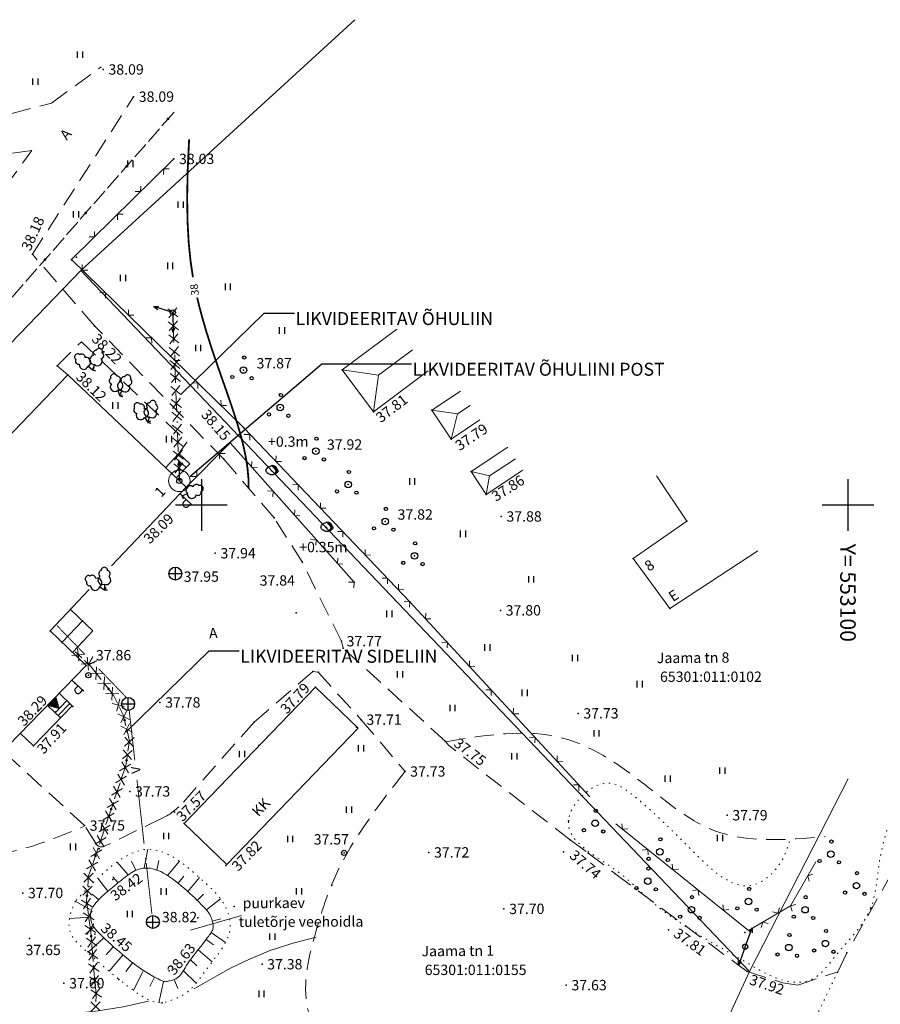
# Model space of a CAD drawing. Units: millimetres. Extents: x 60543 to 61035, y 48154 to 48287.
# Drawn here: x 60881 to 60948, y 48210 to 48286 of the extents above; entities that cross this region are included whole.
import ezdxf
from ezdxf.enums import TextEntityAlignment as Align

# ---------------------------------------------------------------- set-up
doc = ezdxf.new("R2010")
doc.units = ezdxf.units.MM
for name, pattern in [('BORDER', [1.75, 0.5, -0.25, 0.5, -0.25, 0, -0.25]), ('DASHED', [0.75, 0.5, -0.25]), ('DOT2', [0.125, 0, -0.125])]:
    doc.linetypes.add(name, pattern=pattern)
for name, color, linetype in [('12', 3, 'Continuous'), ('2d', 5, 'Continuous'), ('48', 7, 'Continuous'), ('_lamm', 1, 'Continuous'), ('Aiad', 4, 'Continuous'), ('HALJASTUS', 7, 'Continuous'), ('Hoone', 4, 'Continuous'), ('Horisontaal', 30, 'Continuous'), ('KAEVUD', 7, 'Continuous'), ('KORGUSED', 7, 'Continuous'), ('MAPGRID', 6, 'Continuous'), ('PIIR', 7, 'Continuous'), ('postid', 7, 'Continuous'), ('puud', 3, 'Continuous'), ('ROHUMAA', 3, 'Continuous'), ('SIDE', 7, 'Continuous'), ('Tee', 7, 'Continuous'), ('VALLID', 7, 'Continuous'), ('VESI', 7, 'Continuous')]:
    doc.layers.add(name, color=color, linetype=linetype)
doc.styles.add('AAA', font='tahoma.ttf')
doc.styles.add('ROMANC', font='romanc.shx', dxfattribs={"height": 1})
doc.dimstyles.get("Standard").update_dxf_attribs({"dimtxt": 0.18, "dimasz": 0.18, "dimexe": 0.18, "dimexo": 0.0625, "dimgap": 0.09, "dimtad": 0, "dimtih": 1, "dimtoh": 1, "dimdec": 4, "dimzin": 0, "dimdsep": 46, "dimtxsty": 'Standard', "dimcen": 0.09, "dimadec": 0, "dimazin": 0, "dimtfac": 1, "dimtdec": 4, "dimtofl": 0, "dimtmove": 2, "dimatfit": 3, "dimfxl": 0, "dimtolj": 1, "dimtzin": 0, "dimarcsym": 0})

# ---------------------------------------------------------------- blocks, each defined once
blk = doc.blocks.new('KK')
for p, q in [((-1, 0), (1, 0)), ((0, -1), (0, 1))]:
    blk.add_line(p, q)
blk.add_circle((0, 0), 1)
blk = doc.blocks.new('cross01')
at = {"linetype": 'Continuous'}
for p, q in [((0, 4), (0, -4)), ((-4, 0), (4, 0))]:
    blk.add_line(p, q, dxfattribs=at)
blk = doc.blocks.new('NOOLm')
at = {"linetype": 'Continuous'}
for p, q in [((0.247, 1.942), (0.097, 1.491)), ((0.247, 1.942), (0.396, 1.49)), ((0.247, 0.007), (0.247, 1.942))]:
    blk.add_line(p, q, dxfattribs=at)
blk = doc.blocks.new('ROHI')
at = {"layer": '48', "color": 3, "linetype": 'Continuous'}
for p, q in [((-0.421, 0.5186), (-0.421, -0.4862)), ((0.3886, 0.5186), (0.3886, -0.4862))]:
    blk.add_line(p, q, dxfattribs=at)
blk = doc.blocks.new('31')
for p, q in [((0, 0.88), (0, 0)), ((0, 0), (0.48, 0))]:
    blk.add_line(p, q)
for centre, radius, start, end in [((0, 3), 0.5, 359.8604, 180.8406), ((-0.3, 1.52), 0.7, 122.2165, 294.8474), ((-0.37, 2.51), 0.5, 104.8801, 233.1553), ((0.29, 1.52), 0.7, 245.1526, 56.0466), ((0.4, 2.51), 0.5, 304.5704, 78.153)]:
    blk.add_arc(centre, radius, start, end)
blk = doc.blocks.new('38')
for centre, radius in [((0.1, 1.94), 0.25), ((0, 0), 0.5), ((-1.74, -1.07), 0.25), ((1.26, -1.27), 0.25)]:
    blk.add_circle(centre, radius)
blk = doc.blocks.new('112')
at = {"linetype": 'Continuous'}
for p, q in [((-0.95, 0.08, 0), (-0.94, 0.17, 0)), ((-0.94, 0, 0), (-0.95, 0.08, 0)), ((-0.94, 0.17, 0), (-0.92, 0.24, 0)), ((-0.91, -0.09, 0), (-0.94, 0, 0)), ((-0.92, 0.24, 0), (-0.85, 0.33, 0)), ((-0.85, 0.33, 0), (-0.74, 0.45, 0)), ((-0.74, 0.45, 0), (-0.69, 0.5, 0)), ((-0.69, 0.5, 0), (-0.59, 0.58, 0)), ((-0.59, 0.58, 0), (-0.51, 0.64, 0)), ((-0.51, 0.64, 0), (-0.44, 0.67, 0)), ((-0.44, 0.67, 0), (-0.28, 0.75, 0)), ((-0.28, 0.75, 0), (-0.11, 0.84, 0)), ((-0.11, 0.84, 0), (-0.09, 0.85, 0)), ((-0.09, 0.85, 0), (-0.07, 0.85, 0)), ((-0.07, 0.85, 0), (-0.05, 0.86, 0)), ((-0.05, 0.86, 0), (-0.02, 0.85, 0)), ((-0.02, 0.85, 0), (0.06, 0.85, 0)), ((0.06, 0.85, 0), (0.14, 0.84, 0)), ((0.14, 0.84, 0), (0.22, 0.82, 0)), ((0.22, 0.82, 0), (0.3, 0.8, 0)), ((0.3, 0.8, 0), (0.37, 0.77, 0)), ((0.37, 0.77, 0), (0.41, 0.75, 0)), ((0.41, 0.75, 0), (0.45, 0.73, 0)), ((0.45, 0.73, 0), (0.48, 0.7, 0)), ((0.48, 0.7, 0), (0.5, 0.67, 0)), ((0.5, 0.67, 0), (0.54, 0.62, 0)), ((0.54, 0.62, 0), (0.89, -0.01, 0)), ((-0.87, -0.17, 0), (-0.91, -0.09, 0)), ((-0.81, -0.26, 0), (-0.87, -0.17, 0)), ((-0.72, -0.34, 0), (-0.81, -0.26, 0)), ((-0.62, -0.42, 0), (-0.72, -0.34, 0)), ((-0.45, -0.52, 0), (-0.62, -0.42, 0)), ((-0.33, -0.58, 0), (-0.45, -0.52, 0)), ((-0.26, -0.6, 0), (-0.33, -0.58, 0)), ((-0.19, -0.61, 0), (-0.26, -0.6, 0)), ((0.09, -0.61, 0), (-0.19, -0.61, 0)), ((0.18, -0.59, 0), (0.09, -0.61, 0)), ((0.23, -0.58, 0), (0.18, -0.59, 0)), ((0.26, -0.58, 0), (0.23, -0.58, 0)), ((0.37, -0.53, 0), (0.26, -0.58, 0)), ((0.51, -0.46, 0), (0.37, -0.53, 0)), ((0.64, -0.37, 0), (0.51, -0.46, 0)), ((0.69, -0.34, 0), (0.64, -0.37, 0)), ((0.75, -0.3, 0), (0.69, -0.34, 0)), ((0.83, -0.22, 0), (0.75, -0.3, 0)), ((0.88, -0.16, 0), (0.83, -0.22, 0)), ((0.89, -0.15, 0), (0.88, -0.16, 0)), ((0.89, -0.01, 0), (0.9, -0.03, 0)), ((0.9, -0.13, 0), (0.89, -0.15, 0)), ((0.9, -0.03, 0), (0.91, -0.05, 0)), ((0.91, -0.08, 0), (0.9, -0.1, 0)), ((0.9, -0.1, 0), (0.9, -0.13, 0)), ((0.91, -0.05, 0), (0.91, -0.08, 0))]:
    blk.add_line(p, q, dxfattribs=at)
at = {"linetype": 'Continuous', "elevation": 0}
blk.add_lwpolyline([(0.07, 0.65), (0.15, 0.59), (0.2, 0.55), (0.36, 0.37), (0.47, 0.23), (0.53, 0.12), (0.56, 0.05), (0.57, -0.01), (0.57, -0.06), (0.56, -0.12), (0.54, -0.17), (0.51, -0.22), (0.47, -0.28), (0.4, -0.36), (0.34, -0.41), (0.58, -0.24), (0.64, -0.18), (0.66, -0.16), (0.68, -0.13), (0.68, -0.11), (0.69, -0.07), (0.68, -0.03), (0.67, 0), (0.67, 0.03), (0.65, 0.06), (0.56, 0.24), (0.45, 0.39), (0.36, 0.51), (0.31, 0.56), (0.27, 0.59), (0.23, 0.62), (0.19, 0.63), (0.14, 0.64), (0.1, 0.65)], close=True, dxfattribs=at)
blk = doc.blocks.new('side')
at = {"const_width": 0.25}
blk.add_lwpolyline([(-0.125, 0, 1), (0.125, 0, 1)], format="xyb", close=True, dxfattribs=at)
blk = doc.blocks.new('*U116')
at = {"layer": 'SIDE', "lineweight": 0, "ltscale": 3}
for p, q in [((47.474, 54.286), (48.406, 55.352)), ((46.421, 53.081), (47.276, 54.06)), ((45.367, 51.877), (46.223, 52.855)), ((44.314, 50.672), (45.17, 51.651)), ((43.261, 49.468), (44.117, 50.447)), ((42.208, 48.264), (43.063, 49.242)), ((41.154, 47.059), (42.01, 48.038)), ((40.101, 45.855), (40.957, 46.833)), ((39.048, 44.65), (39.904, 45.629)), ((37.994, 43.446), (38.85, 44.425)), ((36.941, 42.242), (37.797, 43.22)), ((35.888, 41.037), (36.744, 42.016)), ((34.835, 39.833), (35.69, 40.811)), ((33.781, 38.628), (34.637, 39.607)), ((32.728, 37.424), (33.584, 38.403)), ((31.675, 36.22), (32.531, 37.198)), ((30.621, 35.015), (31.477, 35.994)), ((29.568, 33.811), (30.424, 34.789)), ((28.515, 32.606), (29.371, 33.585)), ((27.462, 31.402), (28.317, 32.381)), ((26.408, 30.198), (27.264, 31.176)), ((25.355, 28.993), (26.211, 29.972)), ((24.302, 27.789), (25.158, 28.767)), ((23.249, 26.584), (24.104, 27.563)), ((22.195, 25.38), (23.051, 26.358)), ((21.142, 24.175), (21.998, 25.154)), ((20.089, 22.971), (20.944, 23.95)), ((19.035, 21.767), (19.891, 22.745)), ((17.982, 20.562), (18.838, 21.541)), ((16.929, 19.358), (17.785, 20.336)), ((15.876, 18.153), (16.731, 19.132)), ((14.822, 16.949), (15.678, 17.928)), ((13.769, 15.745), (14.625, 16.723)), ((12.716, 14.54), (13.572, 15.519)), ((11.662, 13.336), (12.518, 14.314)), ((10.609, 12.131), (11.465, 13.11)), ((9.556, 10.927), (10.412, 11.906)), ((8.503, 9.723), (9.358, 10.701)), ((7.449, 8.518), (8.305, 9.497)), ((6.396, 7.314), (7.252, 8.292)), ((5.343, 6.109), (6.199, 7.088)), ((4.289, 4.905), (5.145, 5.884)), ((3.236, 3.701), (4.092, 4.679)), ((2.183, 2.496), (3.039, 3.475)), ((1.13, 1.292), (1.985, 2.27)), ((0, 0), (0.932, 1.066))]:
    blk.add_line(p, q, dxfattribs=at)
at = {"layer": 'SIDE', "lineweight": 0, "ltscale": 3, "xscale": 0.4, "yscale": 0.4, "zscale": 0.4}
for p in [(47.94, 54.819), (44.742, 51.162), (41.582, 47.549), (38.422, 43.935), (35.262, 40.322), (32.103, 36.709), (28.943, 33.096), (25.783, 29.482), (22.623, 25.869), (19.463, 22.256), (16.303, 18.643), (13.144, 15.03), (9.984, 11.416), (6.824, 7.803), (3.664, 4.19), (0.466, 0.533)]:
    blk.add_blockref('side', p, dxfattribs=at)
blk = doc.blocks.new('*U118')
at = {"layer": 'VESI', "lineweight": 0, "ltscale": 3}
for points in [[(0, 0, 0.07, 0.07, 0), (2.173, -2.253, 0, 0, 0)], [(3.214, -3.332, 0.07, 0.07, 0), (5.387, -5.585, 0, 0, 0)]]:
    blk.add_lwpolyline(points, format="xyseb", dxfattribs=at)
blk.add_text('V', height=0.7, rotation=313.96666, dxfattribs=at).set_placement((2.693, -2.792), align=Align.MIDDLE_CENTER)
blk = doc.blocks.new('*U119')
at = {"layer": 'VESI', "lineweight": 0, "ltscale": 3}
for points in [[(-1.102, 11.884, 0.07, 0.07, 0), (-1.466, 15.801, 0, 0, 0)], [(-0.502, 5.411, 0.07, 0.07, 0), (-0.964, 10.39, 0, 0, 0)], [(0, 0, 0.07, 0.07, 0), (-0.363, 3.918, 0, 0, 0)]]:
    blk.add_lwpolyline(points, format="xyseb", dxfattribs=at)
blk.add_text('V', height=0.7, rotation=275.30024, dxfattribs=at).set_placement((-0.433, 4.665), align=Align.MIDDLE_CENTER)
blk = doc.blocks.new('_L')
at = {"lineweight": 0, "ltscale": 3}
for p, q in [((-0.38, 0.325), (0.38, -0.325)), ((0.325, 0.38), (-0.325, -0.38))]:
    blk.add_line(p, q, dxfattribs=at)

msp = doc.modelspace()

# ---------------------------------------------------------------- hatches: boundary and pattern name
at = {"layer": 'Hoone', "lineweight": 0, "ltscale": 3}
msp.add_hatch(color=256, dxfattribs=at).paths.add_polyline_path([(60884.534, 48233.111), (60883.621, 48233.343), (60884.271, 48234.016)])

# ---------------------------------------------------------------- linework, layer by layer
for p, q in [((60893.87, 48249.708), (60894.787, 48248.842)), ((60894.161, 48249.08), (60894.337, 48249.267)), ((60894.517, 48248.743), (60894.694, 48248.93)), ((60885.516, 48235.304), (60886.433, 48234.438)), ((60885.807, 48234.676), (60885.984, 48234.863)), ((60886.164, 48234.339), (60886.34, 48234.526))]:
    msp.add_line(p, q)
for centre in [(60893.313, 48263.731), (60893.82, 48250.708), (60886.781, 48235.677), (60906.559, 48221.938), (60937.582, 48214.679)]:
    msp.add_circle(centre, 0.2)
for centre in [(60894.339, 48248.912), (60885.986, 48234.508)]:
    msp.add_arc(centre, 0.245, 136.63833, 316.63833)
at = {"layer": '2d'}
for p in [(60887.938, 48282.522), (60890.282, 48280.419), (60893.393, 48275.607), (60882.458, 48268.242), (60885.466, 48267.793), (60885.477, 48267.824), (60885.867, 48268.021), (60893.313, 48263.731), (60887.256, 48262.706), (60884.372, 48259.616), (60885.19, 48258.899), (60898.783, 48259.278), (60906.411, 48259.298), (60901.62, 48256.381), (60908.826, 48256.055), (60913.348, 48256.167), (60898.83, 48254.785), (60897.738, 48253.641), (60914.839, 48253.938), (60904.368, 48253.001), (60897.263, 48252.379), (60900.954, 48251.496), (60893.865, 48250.797), (60906.879, 48250.427), (60894.03, 48249.547), (60894.298, 48250.159), (60917.544, 48249.665), (60918.716, 48247.95), (60901.156, 48247.84), (60909.741, 48247.569), (60933.075, 48247.601), (60905.203, 48247.11), (60896.601, 48245.108), (60911.999, 48244.903), (60903.32, 48244.436), (60928.92, 48244.696), (60893.508, 48243.534), (60907.33, 48242.861), (60888.018, 48242.272), (60911.64, 48241.365), (60902.85, 48240.496), (60918.654, 48240.688), (60931.746, 48240.838), (60886.324, 48239.883), (60883.816, 48239.116), (60884.766, 48238.213), (60886.288, 48238.21), (60906.353, 48238.307), (60906.477, 48237.767), (60886.611, 48236.437), (60904.152, 48235.968), (60904.541, 48235.907), (60885.737, 48235.06), (60886.781, 48235.677), (60904.338, 48234.761), (60892.322, 48233.566), (60884.272, 48232.839), (60885.298, 48233.448), (60885.588, 48233.264), (60924.659, 48232.723), (60884.598, 48232.398), (60899.602, 48232.042), (60907.89, 48232.238), (60907.525, 48231.662), (60914.385, 48230.574), (60882.531, 48230.207), (60899.974, 48230.241), (60911.269, 48228.227), (60889.987, 48226.683), (60893.434, 48225.075), (60923.907, 48224.408), (60936.184, 48224.843), (60886.488, 48224.044), (60894.179, 48224.199), (60924.068, 48222.918), (60887.612, 48222.249), (60891.237, 48221.465), (60906.559, 48221.938), (60913.114, 48221.966), (60923.524, 48222.027), (60925.44, 48221.913), (60897.407, 48220.949), (60888.672, 48219.872), (60927.499, 48220.339), (60905.612, 48219.434), (60881.71, 48218.83), (60898.048, 48217.788), (60918.923, 48217.602), (60947.295, 48217.683), (60892.069, 48216.963), (60895.243, 48216.913), (60891.777, 48216.586), (60891.777, 48216.586), (60904.505, 48216.201), (60931.648, 48215.976), (60882.231, 48215.309), (60887.278, 48215.644), (60937.558, 48215.783), (60937.582, 48214.679), (60945.436, 48214.216), (60900.211, 48213.317), (60889.143, 48212.145), (60893.026, 48212.811), (60937.729, 48212.76), (60884.895, 48211.85), (60923.74, 48211.698), (60892.48, 48210.347)]:
    msp.add_point(p, dxfattribs=at)
at = {"layer": '2d', "color": 1}
for p in [(60885.466, 48267.793), (60885.167, 48258.875)]:
    msp.add_point(p, dxfattribs=at)
at = {"layer": '2d', "color": 4}
msp.add_point((60916.382, 48251.422), dxfattribs=at)
at = {"layer": '_lamm', "linetype": 'BORDER', "lineweight": 0, "ltscale": 3}
msp.add_lwpolyline([(60893.82, 48250.708), (60893.313, 48263.731)], dxfattribs=at)
at = {"layer": '_lamm', "lineweight": 0, "ltscale": 3}
msp.add_circle((60893.82, 48250.708), 0.834, dxfattribs=at)
at = {"layer": 'Aiad', "lineweight": 0}
for p, q in [((60892.608, 48274.835), (60892.604, 48274.411)), ((60892.608, 48274.835), (60893.032, 48274.831)), ((60890.825, 48273.082), (60890.401, 48273.086)), ((60890.825, 48273.082), (60890.829, 48273.506)), ((60889.042, 48271.329), (60889.039, 48270.905)), ((60889.042, 48271.329), (60889.466, 48271.326)), ((60887.259, 48269.577), (60886.835, 48269.581)), ((60887.259, 48269.577), (60887.263, 48270.001)), ((60886.309, 48267.012), (60886.304, 48267.436)), ((60886.309, 48267.012), (60886.733, 48267.017)), ((60888.098, 48265.265), (60887.674, 48265.26)), ((60888.098, 48265.265), (60888.103, 48264.841)), ((60889.886, 48263.518), (60889.881, 48263.942)), ((60889.886, 48263.518), (60890.31, 48263.523)), ((60891.675, 48261.772), (60891.251, 48261.767)), ((60891.675, 48261.772), (60891.68, 48261.348)), ((60893.464, 48260.025), (60893.459, 48260.449)), ((60893.464, 48260.025), (60893.888, 48260.03)), ((60895.252, 48258.279), (60894.828, 48258.274)), ((60895.252, 48258.279), (60895.257, 48257.855)), ((60897.041, 48256.532), (60897.036, 48256.956)), ((60897.041, 48256.532), (60897.465, 48256.537)), ((60899.262, 48254.292), (60898.838, 48254.287)), ((60899.262, 48254.292), (60899.267, 48253.868)), ((60896.933, 48252.826), (60897.357, 48252.829)), ((60896.933, 48252.826), (60896.936, 48252.402)), ((60901.283, 48252.215), (60901.293, 48252.639)), ((60899.4, 48251.773), (60899.425, 48252.196)), ((60899.4, 48251.773), (60899.824, 48251.748)), ((60901.283, 48252.215), (60901.707, 48252.205)), ((60895.176, 48251.048), (60894.752, 48251.045)), ((60895.176, 48251.048), (60895.174, 48251.472)), ((60903.009, 48250.407), (60902.585, 48250.417)), ((60903.009, 48250.407), (60902.999, 48249.983)), ((60901.062, 48249.905), (60900.639, 48249.93)), ((60901.062, 48249.905), (60901.037, 48249.482)), ((60904.735, 48248.598), (60904.745, 48249.022)), ((60902.724, 48248.038), (60902.749, 48248.461)), ((60902.724, 48248.038), (60903.147, 48248.013)), ((60904.735, 48248.598), (60905.159, 48248.588)), ((60906.462, 48246.79), (60906.038, 48246.8)), ((60906.462, 48246.79), (60906.452, 48246.366)), ((60904.386, 48246.17), (60903.962, 48246.195)), ((60904.386, 48246.17), (60904.361, 48245.747)), ((60908.188, 48244.981), (60908.198, 48245.405)), ((60908.188, 48244.981), (60908.612, 48244.972)), ((60906.048, 48244.302), (60906.072, 48244.726)), ((60906.048, 48244.302), (60906.471, 48244.278)), ((60907.33, 48242.861), (60906.907, 48242.885)), ((60907.33, 48242.861), (60907.306, 48242.437)), ((60909.914, 48243.173), (60909.49, 48243.183)), ((60909.914, 48243.173), (60909.904, 48242.749)), ((60910.766, 48242.303), (60910.776, 48242.727)), ((60910.766, 48242.303), (60911.19, 48242.293)), ((60911.64, 48241.365), (60911.216, 48241.382)), ((60911.64, 48241.365), (60911.623, 48240.941)), ((60912.854, 48240.049), (60912.871, 48240.473)), ((60912.854, 48240.049), (60913.277, 48240.032)), ((60914.549, 48238.212), (60914.125, 48238.229)), ((60914.549, 48238.212), (60914.532, 48237.788)), ((60916.244, 48236.375), (60916.261, 48236.798)), ((60916.244, 48236.375), (60916.668, 48236.357)), ((60917.94, 48234.537), (60917.516, 48234.554)), ((60917.94, 48234.537), (60917.923, 48234.113)), ((60919.635, 48232.7), (60919.652, 48233.123)), ((60919.635, 48232.7), (60920.059, 48232.683)), ((60921.33, 48230.862), (60920.907, 48230.879)), ((60921.33, 48230.862), (60921.313, 48230.439)), ((60923.026, 48229.025), (60923.043, 48229.449)), ((60923.026, 48229.025), (60923.449, 48229.008)), ((60924.721, 48227.188), (60924.297, 48227.205)), ((60924.721, 48227.188), (60924.704, 48226.764)), ((60928.086, 48223.759), (60928.04, 48224.181)), ((60928.086, 48223.759), (60928.508, 48223.806)), ((60930.037, 48222.195), (60929.615, 48222.149)), ((60930.037, 48222.195), (60930.083, 48221.774)), ((60931.987, 48220.631), (60931.941, 48221.053)), ((60931.987, 48220.631), (60932.409, 48220.678)), ((60942.409, 48220.164), (60942.818, 48220.277)), ((60942.409, 48220.164), (60942.522, 48219.755)), ((60933.937, 48219.067), (60933.516, 48219.021)), ((60933.937, 48219.067), (60933.984, 48218.646)), ((60935.888, 48217.503), (60935.841, 48217.925)), ((60935.888, 48217.503), (60936.309, 48217.55)), ((60940.11, 48217.27), (60940.217, 48217.681)), ((60941.089, 48217.842), (60941.498, 48217.955)), ((60941.089, 48217.842), (60941.202, 48217.433)), ((60940.11, 48217.27), (60939.7, 48217.378)), ((60938.932, 48216.579), (60938.824, 48216.169)), ((60938.932, 48216.579), (60939.342, 48216.472))]:
    msp.add_line(p, q, dxfattribs=at)
at = {"layer": 'Aiad', "color": 4, "lineweight": 0}
msp.add_lwpolyline([(60893.393, 48275.607), (60885.477, 48267.824), (60898.83, 48254.785), (60911.64, 48241.365), (60925.569, 48226.269)], dxfattribs=at)
at = {"layer": 'Aiad', "lineweight": 0}
for points in [[(60907.33, 48242.861), (60897.738, 48253.641), (60894.298, 48250.159)], [(60927.567, 48224.175), (60937.838, 48215.939), (60941.089, 48217.842), (60943.027, 48221.251)]]:
    msp.add_lwpolyline(points, dxfattribs=at)
at = {"layer": 'Hoone', "color": 4, "lineweight": 0}
for p, q in [((60910.647, 48262.451), (60906.411, 48259.298)), ((60911.854, 48260.83), (60909.223, 48258.871)), ((60908.826, 48256.055), (60906.411, 48259.298)), ((60909.223, 48258.871), (60906.411, 48259.298)), ((60913.061, 48259.208), (60908.826, 48256.055)), ((60909.223, 48258.871), (60908.826, 48256.055)), ((60915.562, 48257.647), (60913.348, 48256.167)), ((60916.307, 48256.533), (60915.34, 48255.886)), ((60914.839, 48253.938), (60913.348, 48256.167)), ((60915.34, 48255.886), (60913.348, 48256.167)), ((60915.34, 48255.886), (60914.839, 48253.938)), ((60917.053, 48255.418), (60914.839, 48253.938)), ((60919.223, 48253.302), (60916.382, 48251.422)), ((60919.805, 48252.424), (60917.797, 48251.095)), ((60917.544, 48249.665), (60916.382, 48251.422)), ((60917.797, 48251.095), (60916.382, 48251.422)), ((60917.797, 48251.095), (60917.544, 48249.665)), ((60920.388, 48251.543), (60917.546, 48249.662))]:
    msp.add_line(p, q, dxfattribs=at)
at = {"layer": 'Hoone', "lineweight": 0}
for p, q in [((60872.343, 48245.558), (60885.19, 48258.899)), ((60885.19, 48258.899), (60894.346, 48250.209)), ((60892.75, 48251.724), (60893.783, 48252.812)), ((60893.507, 48252.522), (60894.342, 48251.73)), ((60893.783, 48252.812), (60894.617, 48252.02)), ((60893.584, 48250.932), (60894.617, 48252.02)), ((60888.58, 48244.135), (60894.346, 48250.209)), ((60883.816, 48239.116), (60886.836, 48242.298)), ((60887.14, 48239.108), (60885.388, 48240.771)), ((60884.752, 48238.227), (60886.324, 48239.883)), ((60886.611, 48236.437), (60883.816, 48239.116)), ((60885.569, 48237.452), (60887.14, 48239.108)), ((60880.566, 48230.182), (60886.611, 48236.437)), ((60885.535, 48233.315), (60884.531, 48234.285)), ((60894.179, 48224.199), (60904.338, 48234.761)), ((60904.338, 48234.761), (60907.639, 48231.586)), ((60884.209, 48232.774), (60885.119, 48233.717)), ((60884.435, 48232.555), (60885.346, 48233.498)), ((60882.531, 48230.207), (60885.535, 48233.315)), ((60884.624, 48232.373), (60883.621, 48233.343)), ((60897.48, 48221.025), (60907.639, 48231.586)), ((60882.531, 48230.207), (60881.527, 48231.177)), ((60894.179, 48224.199), (60897.48, 48221.025))]:
    msp.add_line(p, q, dxfattribs=at)
at = {"layer": 'Hoone', "lineweight": 0, "ltscale": 3}
for p, q in [((60933.075, 48247.601), (60930.711, 48251.096)), ((60928.92, 48244.696), (60933.075, 48247.601)), ((60938.564, 48245.304), (60931.746, 48240.838)), ((60931.746, 48240.838), (60928.92, 48244.696)), ((60883.959, 48233.667), (60884.534, 48233.111)), ((60884.534, 48233.111), (60884.271, 48234.016)), ((60884.534, 48233.111), (60883.621, 48233.343))]:
    msp.add_line(p, q, dxfattribs=at)
msp.add_lwpolyline([(60884.534, 48233.111), (60883.621, 48233.343), (60884.271, 48234.016)], close=True, dxfattribs=at)
at = {"layer": 'Horisontaal', "lineweight": 0, "ltscale": 3, "const_width": 0.14}
for points in [[(60894.574, 48277.133), (60894.461, 48274.697), (60894.423, 48272.58), (60894.452, 48270.74), (60894.541, 48269.137), (60894.682, 48267.731), (60894.867, 48266.482), (60894.871, 48266.459)], [(60895.196, 48264.888), (60895.336, 48264.294), (60895.606, 48263.28), (60895.892, 48262.299), (60896.191, 48261.345), (60896.498, 48260.415), (60896.811, 48259.505), (60897.124, 48258.61), (60897.435, 48257.726), (60897.739, 48256.85), (60898.032, 48255.978), (60898.308, 48255.11), (60898.558, 48254.248), (60898.776, 48253.395), (60898.954, 48252.551), (60899.085, 48251.719), (60899.161, 48250.899), (60899.175, 48250.095)]]:
    msp.add_lwpolyline(points, dxfattribs=at)
at = {"layer": 'Horisontaal', "lineweight": 0, "ltscale": 3}
for points in [[(60894.945, 48211.41), (60895.232, 48211.563), (60895.827, 48211.922), (60896.705, 48212.432), (60897.838, 48213.042), (60899.2, 48213.698), (60900.766, 48214.347), (60902.507, 48214.937), (60904.399, 48215.415)], [(60876.592, 48209.111), (60877.652, 48209.196), (60878.938, 48209.245), (60880.407, 48209.275), (60882.031, 48209.312), (60883.779, 48209.381), (60885.623, 48209.507), (60887.533, 48209.714), (60889.479, 48210.028), (60891.432, 48210.473)]]:
    msp.add_lwpolyline(points, dxfattribs=at)
at = {"layer": 'Horisontaal', "linetype": 'DASHED', "lineweight": 0, "ltscale": 3}
for points in [[(60914.436, 48230.534), (60923.46, 48230.814), (60929.458, 48227.494), (60935.107, 48223.694), (60943.761, 48223.19)], [(60876.615, 48196.528), (60869.568, 48200.985), (60866.624, 48208.296), (60864.127, 48213.378), (60862.164, 48218.638), (60862.967, 48220.688), (60866.357, 48222.204), (60871.62, 48221.758), (60881.878, 48222.293), (60886.428, 48223.987)]]:
    msp.add_spline(points, degree=3, dxfattribs=at)
at = {"layer": 'PIIR', "color": 1, "lineweight": 0, "ltscale": 3}
msp.add_lwpolyline([(60886.201, 48266.97), (60907.4, 48286.377)], dxfattribs=at)
msp.add_lwpolyline([(60864.891, 48219.29), (60875.261, 48230.3), (60862.471, 48242.35), (60886.201, 48266.97), (60937.901, 48212.77), (60924.271, 48183.2), (60897.581, 48198.55)], close=True, dxfattribs=at)
at = {"layer": 'PIIR', "color": 1, "lineweight": 0, "ltscale": 5}
msp.add_lwpolyline([(60937.901, 48212.77), (60945.542, 48227.658)], dxfattribs=at)
at = {"layer": 'puud', "linetype": 'DOT2', "lineweight": 0, "ltscale": 3}
msp.add_spline([(60948.836, 48224.577), (60948.017, 48221.606), (60947.295, 48217.683), (60944.57, 48213.987), (60942.572, 48212.087), (60940.656, 48212.044), (60938.019, 48213.255), (60930.085, 48218.401), (60927.607, 48220.572), (60923.907, 48224.408), (60927.177, 48227.327), (60928.809, 48226.463), (60933.709, 48221.881), (60938.087, 48219.426), (60940.314, 48221.191), (60941.005, 48222.802)], degree=3, dxfattribs=at)
at = {"layer": 'SIDE', "lineweight": 0, "ltscale": 3}
for p, q in [((60885.767, 48237.478), (60886.269, 48237.008)), ((60886.489, 48236.803), (60886.991, 48236.333)), ((60886.991, 48236.333), (60887.768, 48235.346)), ((60887.953, 48235.111), (60888.729, 48234.124)), ((60888.729, 48234.124), (60889.037, 48233.508)), ((60889.172, 48233.24), (60889.48, 48232.624)), ((60889.48, 48232.624), (60889.682, 48231.764)), ((60889.751, 48231.472), (60889.954, 48230.612)), ((60889.954, 48230.612), (60889.838, 48229.803)), ((60889.796, 48229.506), (60889.681, 48228.697)), ((60889.681, 48228.697), (60889.325, 48227.64)), ((60889.229, 48227.356), (60888.814, 48226.124)), ((60888.719, 48225.839), (60888.363, 48224.782)), ((60888.363, 48224.782), (60888.142, 48224.126)), ((60888.046, 48223.842), (60887.632, 48222.61)), ((60887.536, 48222.326), (60887.122, 48221.093)), ((60887.026, 48220.809), (60886.805, 48220.153)), ((60886.805, 48220.153), (60886.736, 48219.334)), ((60886.711, 48219.035), (60886.641, 48218.215)), ((60886.641, 48218.215), (60886.785, 48217.176)), ((60886.826, 48216.879), (60886.969, 48215.84)), ((60898.628, 48217.099), (60894.687, 48215.947)), ((60886.969, 48215.84), (60887.027, 48215.14)), ((60887.052, 48214.841), (60887.159, 48213.546)), ((60887.183, 48213.247), (60887.241, 48212.547)), ((60887.241, 48212.547), (60887.304, 48211.866)), ((60887.332, 48211.567), (60887.396, 48210.887)), ((60887.396, 48210.887), (60887.366, 48210.419))]:
    msp.add_line(p, q, dxfattribs=at)
at = {"layer": 'Tee', "linetype": 'DASHED', "lineweight": 0, "ltscale": 3}
for p, q in [((60904.152, 48235.968), (60899.602, 48232.042)), ((60899.602, 48232.042), (60894.096, 48225.822)), ((60886.488, 48224.044), (60880.195, 48229.798)), ((60892.535, 48224.639), (60888.016, 48222.445)), ((60887.374, 48222.63), (60886.488, 48224.044))]:
    msp.add_line(p, q, dxfattribs=at)
for points in [[(60876.893, 48280.068), (60878.788, 48278.796), (60880.863, 48279.127), (60883.941, 48279.927), (60887.761, 48282.725)], [(60882.458, 48268.242), (60890.282, 48280.419)], [(60879.294, 48275.804), (60880.356, 48273.456), (60882.402, 48276.258), (60879.294, 48275.804)], [(60924.068, 48222.918), (60914.651, 48230.244), (60914.385, 48230.574), (60906.477, 48237.767), (60906.353, 48238.307), (60903.32, 48244.436), (60901.156, 48247.84), (60897.263, 48252.379), (60887.256, 48262.706), (60882.458, 48268.242)], [(60885.19, 48258.899), (60884.372, 48259.616), (60886.24, 48261.467), (60894.407, 48253.708), (60893.783, 48252.812)], [(60904.152, 48235.968), (60904.541, 48235.907), (60907.89, 48232.238), (60911.269, 48228.227)], [(60951.113, 48224.254), (60945.758, 48214.784)], [(60924.068, 48222.918), (60925.44, 48221.913), (60927.499, 48220.339), (60937.729, 48212.76), (60940.482, 48211.893), (60941.647, 48211.706), (60944.733, 48212.745)]]:
    msp.add_lwpolyline(points, dxfattribs=at)
at = {"layer": 'Tee', "lineweight": 0}
msp.add_lwpolyline([(60945.436, 48214.216), (60944.733, 48212.745)], dxfattribs=at)
at = {"layer": 'Tee', "linetype": 'DOT2', "lineweight": 0, "ltscale": 3}
msp.add_lwpolyline([(60944.733, 48212.745), (60937.84, 48198.332)], dxfattribs=at)
at = {"layer": 'Tee', "linetype": 'DASHED', "lineweight": 0, "ltscale": 3}
for centre, radius, start, end in [((60890.352, 48229.137), 5, 295.89081, 318.47833), ((60887.797, 48222.895), 0.5, 212.04414, 295.89081)]:
    msp.add_arc(centre, radius, start, end, dxfattribs=at)
msp.add_spline([(60937.84, 48198.332), (60936.701, 48199.259), (60934.07, 48199.755), (60929.603, 48199.061), (60925.135, 48198.465), (60915.441, 48198.758), (60912.363, 48199.999), (60905.29, 48206.608), (60903.755, 48209.828), (60904.488, 48216.213), (60905.607, 48219.507), (60911.269, 48228.227)], degree=3, dxfattribs=at)
at = {"layer": 'VALLID', "lineweight": 0}
for p, q in [((60891.088, 48220.755), (60891.371, 48222.213)), ((60890.46, 48220.587), (60890.12, 48221.299)), ((60892.078, 48220.61), (60892.223, 48221.354)), ((60892.909, 48220.188), (60893.823, 48221.294)), ((60889.861, 48220.232), (60888.999, 48221.218)), ((60888.299, 48218.983), (60887.519, 48219.986)), ((60889.085, 48219.615), (60888.665, 48220.081)), ((60893.718, 48219.596), (60894.161, 48220.133)), ((60894.477, 48218.946), (60895.365, 48220.021)), ((60887.557, 48218.318), (60887.078, 48218.736)), ((60895.204, 48218.263), (60895.69, 48218.749)), ((60895.907, 48217.529), (60897.002, 48218.375)), ((60886.919, 48217.558), (60885.772, 48218.204)), ((60886.961, 48216.969), (60885.323, 48216.852)), ((60896.368, 48216.65), (60897.035, 48216.844)), ((60887.172, 48216.176), (60886.55, 48215.66)), ((60887.944, 48215.337), (60886.736, 48214.225)), ((60895.891, 48215.226), (60896.47, 48214.815)), ((60896.284, 48215.779), (60897.394, 48214.991)), ((60888.694, 48214.677), (60888.159, 48214.055)), ((60895.284, 48214.432), (60896.368, 48213.512)), ((60889.453, 48214.026), (60888.383, 48212.78)), ((60890.204, 48213.441), (60889.676, 48212.751)), ((60894.669, 48213.665), (60895.179, 48213.21)), ((60890.998, 48212.766), (60890.278, 48211.291)), ((60891.897, 48212.328), (60891.537, 48211.59)), ((60894.13, 48212.823), (60895.11, 48211.854)), ((60892.593, 48211.988), (60892.228, 48210.35)), ((60893.416, 48212.138), (60893.714, 48211.435))]:
    msp.add_line(p, q, dxfattribs=at)
msp.add_lwpolyline([(60887.07, 48217.648), (60887.129, 48217.753), (60887.201, 48217.862), (60887.286, 48217.976), (60887.381, 48218.093), (60887.485, 48218.212), (60887.598, 48218.333), (60887.718, 48218.454), (60887.844, 48218.575), (60887.975, 48218.695), (60888.109, 48218.813), (60888.246, 48218.929), (60888.384, 48219.044), (60888.521, 48219.156), (60888.658, 48219.267), (60888.792, 48219.375), (60888.922, 48219.481), (60889.047, 48219.584), (60889.168, 48219.685), (60889.287, 48219.783), (60889.404, 48219.879), (60889.52, 48219.973), (60889.637, 48220.065), (60889.756, 48220.155), (60889.877, 48220.244), (60890.003, 48220.33), (60890.132, 48220.413), (60890.266, 48220.491), (60890.406, 48220.563), (60890.551, 48220.626), (60890.702, 48220.68), (60890.859, 48220.722), (60891.024, 48220.75), (60891.195, 48220.764), (60891.374, 48220.762), (60891.56, 48220.744), (60891.753, 48220.708), (60891.953, 48220.654), (60892.16, 48220.582), (60892.374, 48220.489), (60892.595, 48220.377), (60892.823, 48220.244), (60893.055, 48220.092), (60893.29, 48219.927), (60893.525, 48219.749), (60893.759, 48219.564), (60893.988, 48219.373), (60894.212, 48219.181), (60894.427, 48218.991), (60894.633, 48218.805), (60894.828, 48218.624), (60895.011, 48218.451), (60895.182, 48218.285), (60895.34, 48218.128), (60895.486, 48217.981), (60895.617, 48217.845), (60895.734, 48217.721), (60895.836, 48217.61), (60895.925, 48217.509), (60896.001, 48217.416), (60896.068, 48217.328), (60896.125, 48217.244), (60896.175, 48217.16), (60896.219, 48217.075), (60896.259, 48216.985), (60896.296, 48216.889), (60896.33, 48216.788), (60896.36, 48216.684), (60896.385, 48216.581), (60896.406, 48216.478), (60896.421, 48216.38), (60896.431, 48216.287), (60896.434, 48216.203), (60896.43, 48216.127), (60896.419, 48216.06), (60896.401, 48215.997), (60896.376, 48215.936), (60896.343, 48215.874), (60896.302, 48215.809), (60896.254, 48215.738), (60896.198, 48215.658), (60896.133, 48215.568), (60896.061, 48215.467), (60895.981, 48215.356), (60895.893, 48215.235), (60895.797, 48215.106), (60895.693, 48214.968), (60895.582, 48214.823), (60895.463, 48214.671), (60895.337, 48214.513), (60895.205, 48214.35), (60895.071, 48214.183), (60894.937, 48214.015), (60894.806, 48213.846), (60894.679, 48213.678), (60894.559, 48213.513), (60894.449, 48213.352), (60894.351, 48213.196), (60894.262, 48213.047), (60894.179, 48212.905), (60894.1, 48212.771), (60894.021, 48212.647), (60893.939, 48212.532), (60893.852, 48212.429), (60893.756, 48212.338), (60893.649, 48212.26), (60893.535, 48212.193), (60893.416, 48212.138), (60893.296, 48212.092), (60893.178, 48212.055), (60893.067, 48212.027), (60892.965, 48212.005), (60892.877, 48211.989), (60892.804, 48211.979), (60892.743, 48211.974), (60892.687, 48211.976), (60892.633, 48211.986), (60892.573, 48212.005), (60892.504, 48212.034), (60892.419, 48212.073), (60892.314, 48212.124), (60892.183, 48212.188), (60892.028, 48212.267), (60891.849, 48212.36), (60891.647, 48212.471), (60891.425, 48212.6), (60891.183, 48212.749), (60890.922, 48212.92), (60890.644, 48213.113), (60890.35, 48213.328), (60890.046, 48213.563), (60889.738, 48213.81), (60889.429, 48214.064), (60889.127, 48214.321), (60888.836, 48214.573), (60888.562, 48214.816), (60888.311, 48215.044), (60888.087, 48215.253), (60887.889, 48215.443), (60887.716, 48215.616), (60887.566, 48215.773), (60887.437, 48215.916), (60887.329, 48216.047), (60887.239, 48216.166), (60887.165, 48216.277), (60887.107, 48216.38), (60887.061, 48216.477), (60887.027, 48216.567), (60887.003, 48216.653), (60886.986, 48216.736), (60886.974, 48216.815), (60886.967, 48216.893), (60886.961, 48216.97), (60886.956, 48217.046), (60886.952, 48217.124), (60886.953, 48217.203), (60886.958, 48217.284), (60886.971, 48217.369), (60886.993, 48217.457), (60887.025, 48217.55)], close=True, dxfattribs=at)
at = {"layer": 'VALLID', "linetype": 'DOT2', "lineweight": 0, "ltscale": 3}
msp.add_spline([(60885.772, 48218.204), (60887.519, 48219.986), (60888.999, 48221.218), (60891.371, 48222.213), (60893.823, 48221.294), (60895.365, 48220.021), (60897.002, 48218.375), (60897.631, 48217.156), (60897.706, 48215.793), (60897.394, 48214.991), (60896.368, 48213.512), (60895.449, 48212.295), (60894.381, 48211.122), (60893.201, 48210.54), (60892.473, 48210.353), (60890.278, 48211.291), (60888.383, 48212.78), (60886.736, 48214.225), (60885.316, 48216.048), (60885.323, 48216.852), (60885.772, 48218.204)], degree=3, dxfattribs=at)

# ---------------------------------------------------------------- block references
at = {"layer": '12'}
for p, xscale, yscale, zscale, rotation in [((60887.098, 48259.295), 0.4999999998920511, 0.4999999998920511, 0.4999999998920511, 339.6253403857725), ((60887.098, 48259.295), 0.5000000002504231, 0.5000000002504231, 0.5000000002504231, 49.13470299731065), ((60889.202, 48257.298), 0.4999999999733906, 0.4999999999733906, 0.4999999999733906, 17.65581874333752), ((60889.202, 48257.298), 0.4999999998289108, 0.4999999998289108, 0.4999999998289108, 335.6828763520293), ((60891.377, 48255.233), 0.5000000001955995, 0.5000000001955995, 0.5000000001955995, 32.76615618362419), ((60891.377, 48255.233), 0.499999999884603, 0.499999999884603, 0.499999999884603, 344.8694226928304), ((60894.03, 48249.547), 0.4999999997266912, 0.4999999997266912, 0.4999999997266912, 292.0799770433622), ((60888.018, 48242.272), 0.4999999997347156, 0.4999999997347156, 0.4999999997347156, 55.10778491528691)]:
    msp.add_blockref('31', p, dxfattribs=dict(at, xscale=xscale, yscale=yscale, zscale=zscale, rotation=rotation))
at = {"layer": '12', "xscale": 0.5, "yscale": 0.5, "zscale": 0.5}
for name, p in [('38', (60898.783, 48259.278)), ('38', (60901.62, 48256.381)), ('38', (60904.368, 48253.001)), ('38', (60906.879, 48250.427)), ('38', (60909.741, 48247.569)), ('38', (60911.999, 48244.903)), ('31', (60888.018, 48242.272)), ('31', (60888.018, 48242.272)), ('38', (60925.97, 48224.225)), ('38', (60930.972, 48222.016)), ('38', (60944.197, 48221.839)), ('38', (60930.041, 48219.749)), ('38', (60946.174, 48219.398)), ('38', (60937.835, 48218.179)), ('38', (60933.415, 48217.54)), ('38', (60942.205, 48217.536)), ('38', (60943.776, 48214.92)), ('38', (60940.95, 48214.611))]:
    msp.add_blockref(name, p, dxfattribs=at)
at = {"layer": '_lamm', "lineweight": 0}
for p, rotation in [((60893.314, 48263.699), 92.23104695334251), ((60893.353, 48262.699), 92.23104695334251), ((60893.392, 48261.7), 92.23104695334251), ((60893.431, 48260.701), 92.23104695334251), ((60893.47, 48259.702), 92.23104695334251), ((60893.509, 48258.702), 92.23104695334251), ((60893.548, 48257.703), 92.23104695334251), ((60893.587, 48256.704), 92.23104695334251), ((60893.626, 48255.705), 92.23104695334251), ((60893.664, 48254.705), 92.23104695334251), ((60893.703, 48253.706), 92.23104695334251), ((60893.742, 48252.707), 92.23104695334251), ((60893.781, 48251.708), 92.23104695334251), ((60886.002, 48237.257), 316.9406213693985), ((60886.733, 48236.575), 316.9406213693985), ((60887.391, 48235.825), 308.1878677268992), ((60888.009, 48235.039), 308.1878677268992), ((60888.627, 48234.253), 308.1878677268992), ((60889.103, 48233.377), 296.590298923583), ((60889.516, 48232.47), 283.2545806437683), ((60889.745, 48231.497), 283.2545806437683), ((60889.941, 48230.522), 261.8788037798185), ((60889.8, 48229.532), 261.8788037798185), ((60889.631, 48228.548), 251.3983404102215), ((60889.312, 48227.601), 251.3983404102215), ((60888.993, 48226.653), 251.3983404102215), ((60888.674, 48225.705), 251.3983404102215), ((60888.355, 48224.757), 251.3983404102215), ((60888.036, 48223.81), 251.3983404102215), ((60887.717, 48222.862), 251.3983404102215), ((60887.398, 48221.914), 251.3983404102215), ((60887.079, 48220.966), 251.3983404102215), ((60886.793, 48220.012), 265.1642879087341), ((60886.709, 48219.015), 265.1642879087341), ((60886.668, 48218.02), 277.8691318420881), ((60886.805, 48217.029), 277.8691318420881), ((60886.942, 48216.039), 277.8691318420881), ((60887.035, 48215.043), 274.713473289142), ((60887.117, 48214.047), 274.713473289142), ((60887.2, 48213.05), 274.713473289142), ((60887.287, 48212.054), 275.3203717773557), ((60887.38, 48211.058), 275.3203717773557), ((60887.344, 48210.061), 266.419733222604)]:
    msp.add_blockref('_L', p, dxfattribs=dict(at, rotation=rotation))
at = {"layer": 'HALJASTUS', "color": 7, "linetype": 'Continuous', "lineweight": 0, "xscale": 0.5, "yscale": 0.5, "zscale": 0.5}
for p in [(60886.137, 48283.665), (60882.68, 48281.571), (60890.028, 48275.216), (60893.913, 48272.064), (60885.828, 48271.318), (60893.102, 48267.332), (60889.449, 48266.385), (60897.566, 48265.709), (60901.76, 48262.329), (60895.266, 48260.977), (60888.871, 48256.532), (60893.022, 48253.931), (60911.821, 48250.656), (60915.745, 48246.6), (60921.021, 48243.085), (60910.045, 48240.41), (60917.638, 48237.812), (60924.403, 48237), (60910.878, 48235.732), (60929.408, 48234.972), (60920.524, 48234.301), (60914.934, 48233.134), (60926.072, 48231.167), (60898.66, 48229.574), (60907.868, 48230.017), (60919.719, 48229.391), (60935.811, 48228.28), (60931.572, 48227.671), (60906.932, 48225.273), (60892.792, 48223.234), (60902.386, 48223.002), (60935.631, 48223.074), (60885.584, 48222.394), (60892.605, 48218.935), (60903.074, 48218.957), (60889.987, 48217.206), (60901.011, 48215.446), (60900.17, 48211.02)]:
    msp.add_blockref('ROHI', p, dxfattribs=at)
at = {"layer": 'KAEVUD', "color": 1, "lineweight": 0, "xscale": 0.5, "yscale": 0.5, "zscale": 0.5}
for p in [(60893.508, 48243.534), (60889.856, 48233.454), (60891.777, 48216.586)]:
    msp.add_blockref('KK', p, dxfattribs=at)
at = {"layer": 'MAPGRID', "color": 1, "lineweight": 0, "xscale": 0.5, "yscale": 0.5, "zscale": 0.5}
for p in [(60895.521, 48248.85), (60945.521, 48248.85)]:
    msp.add_blockref('cross01', p, dxfattribs=at)
at = {"layer": 'postid', "color": 1, "lineweight": 0}
for p, xscale, yscale, zscale, rotation in [((60893.26, 48263.54), 0.7999999998190712, 0.7999999998190712, 0.7999999998190712, 72.83425324656544), ((60893.51, 48263.741), 0.7999999999751084, 0.7999999999751084, 0.7999999999751084, 181.4729118936917), ((60893.623, 48250.699), 0.8000000000136849, 0.8000000000136849, 0.8000000000136849, 1.042876257971946), ((60937.395, 48214.743), 0.7999999999096442, 0.7999999999096442, 0.7999999999096442, 339.4945170233825), ((60937.77, 48214.616), 0.7999999999277498, 0.7999999999277498, 0.7999999999277498, 159.8054817546258)]:
    msp.add_blockref('NOOLm', p, dxfattribs=dict(at, xscale=xscale, yscale=yscale, zscale=zscale, rotation=rotation))
at = {"layer": 'ROHUMAA', "ltscale": 5, "xscale": 0.5, "yscale": 0.5, "zscale": 0.5}
for p in [(60900.996, 48251.482), (60905.244, 48247.096)]:
    msp.add_blockref('112', p, dxfattribs=at)
at = {"layer": 'SIDE', "lineweight": 0, "ltscale": 3}
msp.add_blockref('*U116', (60845, 48223.881), dxfattribs=at)
at = {"layer": 'SIDE', "lineweight": 0, "ltscale": 3, "xscale": 0.4000000000232831, "yscale": 0.4000000000232831, "zscale": 0.4000000000232831}
for p in [(60886.018, 48237.243), (60888.341, 48234.617), (60889.581, 48232.194), (60889.738, 48229.101), (60888.541, 48225.311), (60887.329, 48221.71), (60886.676, 48218.625), (60886.998, 48215.49), (60887.273, 48212.206)]:
    msp.add_blockref('side', p, dxfattribs=at)
at = {"layer": 'VESI', "lineweight": 0, "ltscale": 3}
msp.add_blockref('*U118', (60884.352, 48239.523), dxfattribs=at)
at = {"layer": 'VESI', "lineweight": 0, "ltscale": 3, "rotation": 181.0558472951203}
msp.add_blockref('*U119', (60889.937, 48233.005), dxfattribs=at)

# ---------------------------------------------------------------- texts
at = {"layer": '_lamm', "lineweight": 0, "ltscale": 3, "char_height": 1, "attachment_point": 1, "style": 'AAA'}
for s, insert in [('{\\fTahoma|b0|i0|c186|p34;LIKVIDEERITAV ÕHULIIN }', (60902.807, 48263.761)), ('{\\fTahoma|b0|i0|c186|p34;LIKVIDEERITAV ÕHULIINI POST }', (60911.863, 48259.84)), ('{\\fTahoma|b0|i0|c186|p34;LIKVIDEERITAV SIDELIIN}', (60898.536, 48237.64))]:
    msp.add_mtext(s, dxfattribs=dict(at, insert=insert))
at = {"layer": 'Hoone', "style": 'ROMANC'}
for s, rotation, p in [('1', 47.05825, (60892.41, 48249.372)), ('8', 33.79425, (60930.136, 48243.673)), ('E', 33.79425, (60931.994, 48241.325)), ('38.29', 46.54946, (60881.808, 48231.671)), ('KK', 47.05825, (60899.941, 48224.676))]:
    msp.add_text(s, height=0.8, rotation=rotation, dxfattribs=at).set_placement(p)
at = {"layer": 'Horisontaal', "color": 30, "lineweight": 0, "style": 'ROMANC'}
msp.add_text('38', height=0.6, rotation=96.00534, dxfattribs=at).set_placement((60895.335, 48265.072))
at = {"layer": 'KORGUSED', "color": 3}
for s, rotation, p in [('38.09', 0.18499, (60888.339, 48282.124)), ('38.09', 0.18499, (60890.683, 48280.02)), ('38.03', 0.18499, (60893.795, 48275.208)), ('38.18', 65.63111, (60882.29, 48268.432)), ('38.22', 314.25282, (60886.977, 48261.612)), ('37.87', 0.18499, (60899.791, 48259.401)), ('38.12', 315.78547, (60885.752, 48258.668)), ('37.81', 37.57689, (60909.406, 48255.162)), ('38.15', 310.79132, (60895.448, 48255.799)), ('37.79', 34.05971, (60915.502, 48253.006)), ('37.92', 0.18499, (60905.233, 48253.115)), ('37.86', 32.38095, (60918.297, 48249.074)), ('38.09', 44.9334, (60891.532, 48245.773)), ('37.82', 0.18499, (60910.695, 48247.704)), ('37.88', 0.18499, (60919.117, 48247.551)), ('37.94', 0.18499, (60897.002, 48244.709)), ('37.95', 0.18499, (60894.153, 48242.897)), ('37.84', 0.18499, (60900.03, 48242.599)), ('37.80', 0.18499, (60919.055, 48240.289)), ('37.77', 0.18499, (60906.754, 48237.908)), ('37.86', 0.18499, (60887.368, 48236.82)), ('37.79', 47.3012, (60902.134, 48232.616)), ('37.78', 0.18499, (60892.723, 48233.168)), ('37.73', 0.18499, (60925.06, 48232.325)), ('37.71', 0.18499, (60908.291, 48231.839)), ('37.91', 47.53728, (60883.319, 48229.517)), ('37.75', 322.80878, (60914.974, 48230.254)), ('37.73', 0.18499, (60911.67, 48227.829)), ('37.73', 0.18499, (60890.389, 48226.284)), ('37.57', 45.39104, (60894.07, 48224.297)), ('37.79', 0.18499, (60936.585, 48224.444)), ('37.75', 0.18499, (60886.889, 48223.646)), ('37.82', 45.92281, (60898.364, 48220.457)), ('37.57', 0.18499, (60904.207, 48222.578)), ('37.72', 0.18499, (60913.515, 48221.567)), ('37.74', 319.09046, (60923.925, 48221.628)), ('38.42', 36.28549, (60888.862, 48218.181)), ('37.70', 0.18499, (60882.111, 48218.431)), ('37.70', 0.18499, (60919.324, 48217.203)), ('38.82', 0.18499, (60892.47, 48216.565)), ('38.45', 318.987, (60887.666, 48215.988)), ('37.81', 324.02211, (60931.961, 48215.529)), ('37.65', 0.18499, (60881.928, 48214.024)), ('38.63', 51.38671, (60893.428, 48212.413)), ('37.38', 0.18499, (60900.612, 48212.918)), ('37.60', 0.18499, (60885.297, 48211.451)), ('37.92', 341.66695, (60937.837, 48211.791)), ('37.63', 0.18499, (60924.141, 48211.3))]:
    msp.add_text(s, height=0.8, rotation=rotation, dxfattribs=at).set_placement(p)
at = {"layer": 'KORGUSED', "color": 7}
for s, p in [('puurkaev', (60898.715, 48217.655)), ('tuletõrje veehoidla', (60898.412, 48216.201))]:
    msp.add_text(s, height=0.8, rotation=0.18499, dxfattribs=at).set_placement(p)
at = {"layer": 'MAPGRID', "lineweight": 0}
msp.add_text('Y= 553100', height=1.2, rotation=270, dxfattribs=at).set_placement((60945.521, 48245.85), align=Align.MIDDLE_LEFT)
at = {"layer": 'PIIR', "style": 'ROMANC'}
for s, p in [('Jaama tn 8', (60930.745, 48236.609)), ('Jaama tn 1', (60912.55, 48213.937))]:
    msp.add_text(s, height=0.8, rotation=0.40258, dxfattribs=at).set_placement(p)
at = {"layer": 'PIIR', "linetype": 'ByBlock', "style": 'ROMANC'}
for s, p in [('65301:011:0102', (60930.988, 48235.16)), ('65301:011:0155', (60912.793, 48212.488))]:
    msp.add_text(s, height=0.8, dxfattribs=at).set_placement(p)
at = {"layer": 'ROHUMAA', "ltscale": 5}
for s, p in [('+0.3m', (60900.679, 48253.344)), ('+0.35m', (60903.089, 48245.188))]:
    msp.add_text(s, height=0.8, dxfattribs=at).set_placement(p)
at = {"layer": 'Tee', "style": 'ROMANC'}
for rotation, p in [(49.12577, (60885.109, 48277.004)), (3.43546, (60896.132, 48238.515))]:
    msp.add_text('A', height=0.8, rotation=rotation, dxfattribs=at).set_placement(p)

# ---------------------------------------------------------------- leaders
at = {"layer": '_lamm', "lineweight": 0, "ltscale": 3}
msp.add_leader([(60893.94, 48257.393), (60900.385, 48263.671), (60902.717, 48263.671)], dimstyle='Standard', override={"dimgap": 0.09, "dimtad": 0}, dxfattribs=at)
at = {"layer": '_lamm', "lineweight": 0, "ltscale": 3, "annotation_type": 0, "has_hookline": 1, "hookline_direction": 0}
for points, text_width in [([(60894.632, 48251.051), (60904.831, 48259.75), (60911.773, 48259.75)], 19.637), ([(60889.669, 48231.273), (60896.114, 48237.55), (60898.446, 48237.55)], 15.471)]:
    msp.add_leader(points, dimstyle='Standard', override={"dimgap": 0.09, "dimtad": 0}, dxfattribs=dict(at, text_width=text_width))

doc.saveas('drawing.dxf')
